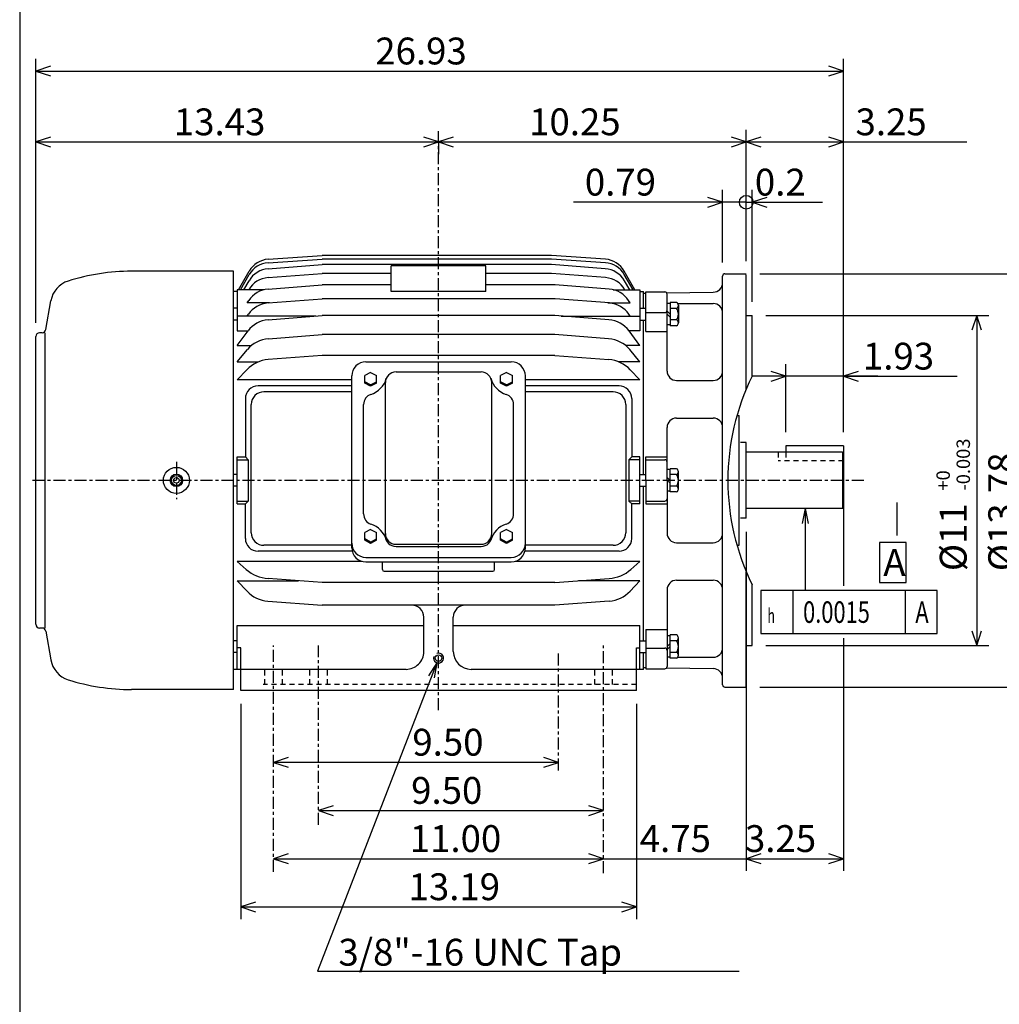
# Model space of a CAD drawing. Extents: x -172 to 190, y -287 to 277.
# Drawn here: x -160 to 22, y -47 to 136 of the extents above; entities that cross this region are included whole.
import ezdxf

# ---------------------------------------------------------------- set-up
doc = ezdxf.new("R2010")
doc.units = 0
doc.header["$MEASUREMENT"] = 0
doc.linetypes.add('CENTER', pattern=[0.7, 0.4, -0.1, 0.1, -0.1])
doc.linetypes.add('DASHED', pattern=[0.3, 0.17, -0.13])
doc.layers.get('0').update_dxf_attribs({"linetype": 'CONTINUOUS'})
doc.layers.add('PV', color=7, linetype='CONTINUOUS')
doc.styles.add('GEOTOL', font='gdt', dxfattribs={"height": 3.33376})
doc.styles.add('MICROCADAM', font='MONOTXT', dxfattribs={"height": 4.1672})
doc.styles.get("Standard").update_dxf_attribs({"font": 'MONOTXT'})
doc.dimstyles.get("Standard").update_dxf_attribs({"dimtxt": 3.199994, "dimasz": 1.27, "dimexe": 0.18, "dimexo": 0.0625, "dimgap": 0.09, "dimtad": 0, "dimtih": 1, "dimtoh": 1, "dimzin": 0, "dimdsep": 46, "dimtxsty": 'STANDARD', "dimcen": 0.09, "dimadec": 0, "dimazin": 0, "dimtfac": 1, "dimtofl": 0, "dimtmove": 0, "dimatfit": 3, "dimfxl": 1, "dimtolj": 1, "dimtzin": 0, "dimarcsym": 0})

# ---------------------------------------------------------------- blocks, each defined once
blk = doc.blocks.new('*D0')
at = {"layer": 'PV', "color": 7, "linetype": 'Continuous', "ltscale": 5.587999}
for p, q in [((-24.709572, 40.754128), (-24.709572, -22.428726)), ((-51.25267, -20.142725), (-24.709572, -20.142725))]:
    blk.add_line(p, q, dxfattribs=at)
at = {"layer": 'PV', "color": 7, "linetype": 'Continuous', "ltscale": 5.587999, "style": 'MICROCADAM'}
blk.add_text('4.75', height=5, dxfattribs=at).set_placement((-44.515035, -18.893487))
blk = doc.blocks.new('*D1')
at = {"layer": 'PV', "color": 7, "linetype": 'Continuous', "ltscale": 5.587999}
for p, q in [((-6.548678, 20.968852), (-6.548678, -22.428726)), ((-21.984531, -19.241504), (-24.709572, -20.142725)), ((-24.709572, -20.142725), (-6.548678, -20.142725)), ((-24.709572, -20.142725), (-21.984531, -21.043946)), ((-6.548678, -20.142725), (-9.273719, -19.241504)), ((-9.273719, -21.043946), (-6.548678, -20.142725))]:
    blk.add_line(p, q, dxfattribs=at)
at = {"layer": 'PV', "color": 7, "linetype": 'Continuous', "ltscale": 5.587999, "style": 'MICROCADAM'}
blk.add_text('3.25', height=4.999999, dxfattribs=at).set_placement((-24.914619, -18.893487))
blk = doc.blocks.new('*D2')
at = {"layer": 'PV', "color": 7, "linetype": 'Continuous', "ltscale": 5.587999}
for p, q in [((-17.328678, 59.31977), (-17.328678, 72.011971)), ((-0.198685, 69.725967), (-23.678678, 69.725967)), ((-17.328678, 69.725967), (-20.053719, 70.627188)), ((-20.053719, 68.824746), (-17.328678, 69.725967)), ((-3.823644, 70.627189), (-6.548685, 69.725967)), ((-6.548685, 69.725967), (-3.823644, 68.824746)), ((-6.548685, 69.725967), (14.623952, 69.725967))]:
    blk.add_line(p, q, dxfattribs=at)
at = {"layer": 'PV', "color": 7, "linetype": 'Continuous', "ltscale": 5.587999, "style": 'MICROCADAM'}
blk.add_text('1.93', height=4.999999, dxfattribs=at).set_placement((-2.947038, 70.975205))
blk = doc.blocks.new('*D3')
at = {"layer": 'PV', "color": 7, "linetype": 'Continuous', "ltscale": 5.587999}
for p, q in [((-109.995632, -19.241504), (-112.720673, -20.142725)), ((-112.720673, -20.142725), (-51.25267, -20.142725)), ((-112.720673, -20.142725), (-109.995632, -21.043946)), ((-51.25267, -20.142725), (-53.977711, -19.241504)), ((-53.977711, -21.043946), (-51.25267, -20.142725))]:
    blk.add_line(p, q, dxfattribs=at)
at = {"layer": 'PV', "color": 7, "linetype": 'Continuous', "ltscale": 5.587999, "style": 'MICROCADAM'}
blk.add_text('11.00', height=5, dxfattribs=at).set_placement((-87.347363, -18.893487))
blk = doc.blocks.new('*D4')
at = {"layer": 'PV', "color": 7, "linetype": 'Continuous', "ltscale": 5.587999}
for p, q in [((-157.006683, 79.666968), (-157.006683, 128.85849)), ((-6.548678, 59.31977), (-6.548678, 128.85849)), ((-154.281642, 127.473716), (-157.006683, 126.572495)), ((-157.006683, 126.572495), (-6.548678, 126.572495)), ((-157.006683, 126.572495), (-154.281642, 125.671274)), ((-6.548678, 126.572495), (-9.273719, 127.473716)), ((-9.273719, 125.671273), (-6.548678, 126.572495))]:
    blk.add_line(p, q, dxfattribs=at)
at = {"layer": 'PV', "color": 7, "linetype": 'Continuous', "ltscale": 5.587999, "style": 'MICROCADAM'}
blk.add_text('26.93', height=5, dxfattribs=at).set_placement((-93.772176, 127.821733))
blk = doc.blocks.new('*D5')
at = {"layer": 'PV', "color": 7, "linetype": 'Continuous', "ltscale": 5.587999}
for p, q in [((-154.281642, 114.273719), (-157.006683, 113.372498)), ((-81.986679, 113.372498), (-84.71172, 114.273719)), ((-157.006683, 113.372498), (-81.986679, 113.372498)), ((-157.006683, 113.372498), (-154.281642, 112.471277)), ((-84.71172, 112.471276), (-81.986679, 113.372498))]:
    blk.add_line(p, q, dxfattribs=at)
at = {"layer": 'PV', "color": 7, "linetype": 'Continuous', "ltscale": 5.587999, "style": 'MICROCADAM'}
blk.add_text('13.43', height=5, dxfattribs=at).set_placement((-131.282185, 114.621736))
blk = doc.blocks.new('*D6')
at = {"layer": 'PV', "color": 7, "linetype": 'Continuous', "ltscale": 5.587999}
for p, q in [((-118.825668, 8.6781), (-118.825668, -31.402983)), ((-45.125686, 8.6781), (-45.125687, -31.402983)), ((-116.100627, -28.21576), (-118.825668, -29.116982)), ((-118.825668, -29.116982), (-45.125687, -29.116982)), ((-118.825668, -29.116982), (-116.100627, -30.018202)), ((-45.125687, -29.116982), (-47.850728, -28.21576)), ((-47.850728, -30.018203), (-45.125687, -29.116982))]:
    blk.add_line(p, q, dxfattribs=at)
at = {"layer": 'PV', "color": 7, "linetype": 'Continuous', "ltscale": 5.587999, "style": 'MICROCADAM'}
blk.add_text('13.19', height=4.999999, dxfattribs=at).set_placement((-87.571719, -27.867744))
blk = doc.blocks.new('*D11')
at = {"layer": 'PV', "color": 7, "linetype": 'Continuous', "ltscale": 5.587999}
for p, q in [((-22.136682, 88.834), (28.939487, 88.833954)), ((26.653481, 88.833992), (25.75226, 86.108951)), ((26.653419, 11.834072), (26.653481, 88.833992)), ((27.554702, 86.108951), (26.653481, 88.833992)), ((25.752198, 14.559113), (26.653419, 11.834072)), ((26.653419, 11.834072), (27.554641, 14.559113)), ((-22.136674, 11.834105), (28.939432, 11.834063))]:
    blk.add_line(p, q, dxfattribs=at)
at = {"layer": 'PV', "color": 7, "linetype": 'Continuous', "ltscale": 5.587999, "style": 'MICROCADAM'}
blk.add_text('%%C13.78', height=4.999999, rotation=90.000003, dxfattribs=at).set_placement((25.404226, 33.413874))
blk = doc.blocks.new('*D12')
at = {"layer": 'PV', "color": 7, "linetype": 'Continuous', "ltscale": 5.587999}
for p, q in [((-23.576679, 83.608115), (-23.576679, 104.430916)), ((-20.851638, 103.046134), (-23.576679, 102.144913)), ((-24.67668, 102.144913), (-17.226679, 102.144913)), ((-23.576679, 102.144913), (-20.851638, 101.243692)), ((-23.576679, 102.144913), (-10.502625, 102.144913))]:
    blk.add_line(p, q, dxfattribs=at)
blk.add_circle((-24.67668, 102.144913), 1.27, dxfattribs=at)
at = {"layer": 'PV', "color": 7, "linetype": 'Continuous', "ltscale": 5.587999, "style": 'MICROCADAM'}
blk.add_text('0.2', height=4.999999, dxfattribs=at).set_placement((-23.073616, 103.39415))
blk = doc.blocks.new('*D13')
at = {"layer": 'PV', "color": 7, "linetype": 'Continuous', "ltscale": 5.587999}
for p, q in [((-21.036689, 81.068054), (20.530685, 81.068039)), ((18.244692, 81.0681), (17.343471, 78.343059)), ((18.244692, 81.0681), (18.244692, 19.600113)), ((19.145913, 78.343059), (18.244692, 81.0681)), ((17.343471, 22.325154), (18.244692, 19.600113)), ((18.244692, 19.600113), (19.145913, 22.325154)), ((-21.036677, 19.600105), (20.530678, 19.600088))]:
    blk.add_line(p, q, dxfattribs=at)
at = {"layer": 'PV', "color": 7, "linetype": 'Continuous', "ltscale": 5.587999, "style": 'MICROCADAM'}
for s, height, p in [('-0.003', 2.5, (16.995454, 48.428724)), ('+0', 2.5, (13.246216, 48.428724)), ('%%C11', 5, (16.370835, 33.428724))]:
    blk.add_text(s, height=height, rotation=90.000003, dxfattribs=at).set_placement(p)
blk = doc.blocks.new('*D21')
at = {"layer": 'PV', "color": 7, "linetype": 'Continuous', "ltscale": 5.587999}
for p, q in [((-29.076674, 102.144913), (-31.801715, 103.046134)), ((-29.076674, 90.934104), (-29.076674, 104.430908)), ((-29.076674, 102.144913), (-56.881187, 102.144913)), ((-24.67668, 102.144913), (-35.426673, 102.144912)), ((-31.801714, 101.243691), (-29.076674, 102.144913))]:
    blk.add_line(p, q, dxfattribs=at)
blk.add_circle((-24.67668, 102.144913), 1.27, dxfattribs=at)
at = {"layer": 'PV', "color": 7, "linetype": 'Continuous', "ltscale": 5.587999, "style": 'MICROCADAM'}
blk.add_text('0.79', height=5, dxfattribs=at).set_placement((-54.739201, 103.394151))
blk = doc.blocks.new('*D22')
at = {"layer": 'PV', "color": 7, "linetype": 'Continuous', "ltscale": 5.587999}
for p, q in [((-24.67668, 91.175223), (-24.67668, 115.658493)), ((-21.951639, 114.273719), (-24.67668, 113.372498)), ((-6.548678, 113.372498), (-9.273719, 114.273719)), ((-24.67668, 113.372498), (-6.548678, 113.372498)), ((-24.67668, 113.372498), (-21.951639, 112.471277)), ((-9.273719, 112.471276), (-6.548678, 113.372498)), ((-6.548678, 113.372498), (16.389303, 113.372498))]:
    blk.add_line(p, q, dxfattribs=at)
at = {"layer": 'PV', "color": 7, "linetype": 'Continuous', "ltscale": 5.587999, "style": 'MICROCADAM'}
blk.add_text('3.25', height=5, dxfattribs=at).set_placement((-4.323677, 114.621736))
blk = doc.blocks.new('*D23')
at = {"layer": 'PV', "color": 7, "linetype": 'Continuous', "ltscale": 5.587999}
for p, q in [((-79.261638, 114.273719), (-81.986679, 113.372498)), ((-24.67668, 113.372498), (-27.401721, 114.273719)), ((-81.986679, 113.390557), (-81.986679, 111.086487)), ((-81.986679, 113.372498), (-24.67668, 113.372498)), ((-81.986679, 113.372498), (-79.261638, 112.471277)), ((-27.401721, 112.471276), (-24.67668, 113.372498))]:
    blk.add_line(p, q, dxfattribs=at)
at = {"layer": 'PV', "color": 7, "linetype": 'Continuous', "ltscale": 5.587999, "style": 'MICROCADAM'}
blk.add_text('10.25', height=5, dxfattribs=at).set_placement((-65.117162, 114.621736))
blk = doc.blocks.new('*D31')
at = {"layer": 'PV', "color": 7, "linetype": 'Continuous', "ltscale": 5.587999}
for p, q in [((-109.984615, -1.292993), (-112.709656, -2.194214)), ((-59.623661, -2.194214), (-62.348702, -1.292993)), ((-59.623661, -2.194214), (-112.709656, -2.194214)), ((-112.709656, -2.194214), (-109.984615, -3.095435)), ((-62.348702, -3.095435), (-59.623661, -2.194214))]:
    blk.add_line(p, q, dxfattribs=at)
at = {"layer": 'PV', "color": 7, "linetype": 'Continuous', "ltscale": 5.587999, "style": 'MICROCADAM'}
blk.add_text('9.50', height=5, dxfattribs=at).set_placement((-86.866574, -0.944976))
blk = doc.blocks.new('*D32')
at = {"layer": 'PV', "color": 7, "linetype": 'Continuous', "ltscale": 5.587999}
for p, q in [((-101.602588, -10.267249), (-104.327629, -11.16847)), ((-51.241638, -11.16847), (-53.966679, -10.267249)), ((-104.327629, -11.16847), (-51.241638, -11.16847)), ((-104.327629, -11.16847), (-101.602588, -12.069691)), ((-53.966679, -12.069692), (-51.241638, -11.16847))]:
    blk.add_line(p, q, dxfattribs=at)
at = {"layer": 'PV', "color": 7, "linetype": 'Continuous', "ltscale": 5.587999, "style": 'MICROCADAM'}
blk.add_text('9.50', height=5, dxfattribs=at).set_placement((-87.090932, -9.919232))

msp = doc.modelspace()

# ---------------------------------------------------------------- linework, layer by layer
at = {"color": 7, "linetype": 'Continuous', "ltscale": 5.587999}
msp.add_line((-160.000046, 238.000031), (-160.000046, -239.999985), dxfattribs=at)
at = {"layer": 'PV', "color": 7, "linetype": 'CENTER', "ltscale": 5.587999}
for p, q in [((-81.986679, 7.548354), (-81.986679, 115.930557)), ((-130.815628, 53.799683), (-130.815628, 46.814102)), ((-2.801225, 50.334122), (-157.807236, 50.334118)), ((-112.720673, -22.610647), (-112.720673, 19.584457)), ((-104.327629, -13.860746), (-104.327629, 19.584465)), ((-59.623661, -3.716398), (-59.623661, 18.533058)), ((-51.25267, -22.835003), (-51.25267, 19.584457))]:
    msp.add_line(p, q, dxfattribs=at)
at = {"layer": 'PV', "color": 7, "linetype": 'Continuous', "ltscale": 5.587999}
for p, q in [((-113.739105, 91.527252), (-103.667656, 92.252525)), ((-60.970276, 92.252518), (-103.667801, 92.252518)), ((-50.899731, 91.527306), (-60.971153, 92.252579)), ((-113.724701, 90.880257), (-103.667679, 91.527901)), ((-113.703918, 89.761459), (-103.667618, 90.532356)), ((-60.972122, 90.532364), (-103.66803, 90.532364)), ((-60.971451, 91.527939), (-103.667007, 91.527939)), ((-73.186676, 90.329987), (-90.786682, 90.329987)), ((-90.786682, 85.507965), (-90.786682, 90.329987)), ((-73.186676, 85.507965), (-73.186676, 90.329987)), ((-50.934868, 89.761391), (-60.971146, 90.53228)), ((-50.91404, 90.88031), (-60.971073, 91.527954)), ((-120.156693, 89.296097), (-139.186676, 89.296097)), ((-120.156693, 11.372099), (-120.156693, 89.296097)), ((-119.237885, 85.855255), (-117.236893, 89.332977)), ((-118.894127, 85.85527), (-117.249329, 88.694801)), ((-113.750671, 88.107208), (-103.667725, 88.896217)), ((-90.786682, 88.896271), (-103.667862, 88.896271)), ((-60.971359, 88.896271), (-73.186676, 88.896271)), ((-50.888077, 88.107208), (-60.971191, 88.896233)), ((-45.400997, 85.855255), (-47.402, 89.332985)), ((-45.744678, 85.855225), (-47.389462, 88.694717)), ((-29.076674, 12.274065), (-29.076674, 88.394104)), ((-28.636686, 88.834106), (-24.67668, 88.834106)), ((-24.67668, 67.348633), (-24.67668, 88.635223)), ((-118.271431, 85.85527), (-117.278488, 87.535873)), ((-113.736748, 85.972862), (-103.667732, 86.768608)), ((-90.786682, 86.768631), (-103.667267, 86.768631)), ((-60.255005, 86.768631), (-73.186676, 86.768631)), ((-50.185555, 85.972847), (-60.254536, 86.768585)), ((-46.367432, 85.855286), (-47.360321, 87.535789)), ((-119.507706, 85.534073), (-120.167694, 85.534073)), ((-114.474121, 85.855209), (-119.507706, 85.855209)), ((-119.507706, 85.855209), (-119.507706, 78.165054)), ((-73.186676, 85.507965), (-90.786682, 85.507965)), ((-49.448044, 85.855209), (-44.476654, 85.855209)), ((-44.476685, 85.855255), (-44.476685, 78.165054)), ((-44.476685, 85.534119), (-43.816681, 85.534119)), ((-43.816681, 82.394516), (-43.816681, 85.534119)), ((-43.816673, 85.204132), (-43.37669, 85.210701)), ((-43.376678, 85.433945), (-39.856674, 85.433945)), ((-43.376678, 78.091019), (-43.376678, 85.433945)), ((-39.512711, 85.268372), (-30.810415, 85.398254)), ((-39.416687, 70.698532), (-39.416687, 84.993958)), ((-155.143631, 78.418472), (-154.195786, 83.793938)), ((-113.491638, 83.399384), (-117.602036, 83.399384)), ((-117.601982, 83.399376), (-117.334351, 83.816971)), ((-113.747696, 83.379166), (-103.667786, 84.176842)), ((-60.254364, 84.176804), (-103.668228, 84.176804)), ((-50.174614, 83.379166), (-60.25452, 84.176842)), ((-50.430481, 83.399384), (-46.320175, 83.399384)), ((-46.32024, 83.399422), (-46.587875, 83.817024)), ((-38.866653, 83.296661), (-39.416656, 83.296661)), ((-37.640945, 83.453812), (-38.866653, 83.453812)), ((-38.866653, 83.453812), (-38.866653, 79.135239)), ((-37.447632, 83.28215), (-30.836683, 83.28215)), ((-37.326645, 82.983475), (-37.326645, 79.675064)), ((-119.507706, 82.394516), (-120.167694, 82.394516)), ((-104.855408, 80.954315), (-119.507706, 80.954315)), ((-117.60202, 80.954308), (-117.385643, 81.271004)), ((-113.722618, 80.257957), (-103.667732, 81.047607)), ((-60.316437, 81.047592), (-103.66748, 81.047592)), ((-50.261875, 80.257988), (-60.316715, 81.04763)), ((-59.128128, 80.954315), (-44.476654, 80.954315)), ((-46.320213, 80.954323), (-46.536549, 81.270958)), ((-44.476685, 82.394516), (-43.376678, 82.394516)), ((-43.376678, 81.583954), (-39.856674, 81.583954)), ((-38.866638, 80.744484), (-39.416641, 81.294487)), ((-38.866631, 81.29451), (-39.416618, 81.844498)), ((-37.640945, 82.374161), (-38.866653, 82.374161)), ((-24.67668, 81.068115), (-23.576679, 81.068115)), ((-23.576679, 69.767563), (-23.576679, 81.068115)), ((-119.507706, 80.194504), (-120.167694, 80.194504)), ((-44.476685, 80.194519), (-43.376678, 80.194519)), ((-43.816681, 51.434082), (-43.816681, 80.194519)), ((-38.866653, 79.292374), (-39.416656, 79.292374)), ((-37.640945, 80.214859), (-38.866653, 80.214859)), ((-37.640945, 79.135239), (-38.866653, 79.135239)), ((-157.006683, 23.541245), (-157.006683, 77.126968)), ((-155.840027, 77.834137), (-156.29953, 77.834137)), ((-155.246643, 22.834122), (-155.246643, 77.834137)), ((-119.507706, 78.165054), (-117.49086, 78.165054)), ((-119.507629, 75.454315), (-117.476967, 78.183586)), ((-113.681534, 76.728348), (-103.667725, 77.50164)), ((-60.316742, 77.501602), (-103.668396, 77.501602)), ((-50.303005, 76.728333), (-60.316799, 77.501625)), ((-44.476772, 75.454414), (-46.507401, 78.18364)), ((-44.476654, 78.165054), (-46.493561, 78.165054)), ((-43.376678, 78.091019), (-39.416687, 78.091019)), ((-119.507706, 75.454361), (-116.842819, 75.454361)), ((-44.4767, 75.454361), (-47.141617, 75.454361)), ((-119.507729, 72.399193), (-117.600693, 74.69902)), ((-103.667679, 73.58754), (-113.716927, 72.83168)), ((-60.317993, 73.58754), (-103.667328, 73.58754)), ((-60.31675, 73.587471), (-50.267574, 72.831619)), ((-44.476734, 72.399193), (-46.383759, 74.699013)), ((-119.507706, 72.399185), (-115.561661, 72.399185)), ((-95.516693, 72.425919), (-68.456726, 72.425919)), ((-44.4767, 72.399185), (-48.422775, 72.399185)), ((-119.507774, 69.041267), (-117.697983, 70.944046)), ((-98.156693, 37.782364), (-98.156693, 69.78598)), ((-94.636688, 70.454567), (-95.736694, 69.867828)), ((-95.736679, 68.441757), (-95.736679, 69.867889)), ((-94.636742, 70.454597), (-93.536728, 69.867851)), ((-93.536728, 68.441757), (-93.536728, 69.867889)), ((-89.906693, 70.528259), (-74.066681, 70.528259)), ((-69.336739, 70.454605), (-70.436729, 69.867867)), ((-70.436676, 68.441757), (-70.436676, 69.867889)), ((-69.336693, 70.454597), (-68.236717, 69.867867)), ((-68.23674, 68.441757), (-68.23674, 69.867889)), ((-65.816711, 37.782364), (-65.816711, 69.78598)), ((-44.4767, 69.041245), (-46.286556, 70.944084)), ((-98.156693, 69.041229), (-119.507706, 69.041229)), ((-98.156693, 67.934067), (-115.610535, 67.934067)), ((-94.636749, 67.855072), (-95.73674, 68.441803)), ((-94.636726, 68.107597), (-95.736725, 68.694321)), ((-94.636742, 68.107529), (-93.53672, 68.694267)), ((-93.536659, 68.441742), (-94.636688, 67.85498)), ((-91.886734, 39.99675), (-91.886734, 68.548309)), ((-72.086746, 39.99675), (-72.086746, 68.548309)), ((-69.336731, 67.855003), (-70.436775, 68.441765)), ((-69.336739, 68.107613), (-70.436691, 68.694313)), ((-68.236725, 68.441765), (-69.336731, 67.855026)), ((-69.336693, 68.107567), (-68.23671, 68.694283)), ((-44.4767, 69.041229), (-65.816711, 69.041229)), ((-48.373779, 67.934067), (-65.816711, 67.934067)), ((-37.656677, 68.938568), (-30.836683, 68.938568)), ((-98.156693, 66.834137), (-114.510529, 66.834137)), ((-49.473801, 66.834137), (-65.816711, 66.834137)), ((-117.967697, 65.576981), (-117.967697, 54.7341)), ((-116.867691, 40.591278), (-116.867691, 64.476913)), ((-95.956726, 44.081711), (-95.956726, 64.463272)), ((-68.016739, 44.081711), (-68.016739, 64.463272)), ((-47.116623, 64.476913), (-47.116623, 40.591278)), ((-46.016647, 65.576981), (-46.016647, 54.7341)), ((-26.401142, 62.434082), (-25.99666, 62.434082)), ((-25.99666, 38.234116), (-25.99666, 62.434082)), ((-37.656677, 61.937454), (-30.836683, 61.937454)), ((-39.416687, 54.734116), (-39.416687, 60.177444)), ((-24.676569, 57.37413), (-25.776741, 57.37413)), ((-24.709572, 50.334122), (-24.709572, 57.37413)), ((-6.768687, 55.57283), (-24.709579, 55.572826)), ((-6.548684, 56.77977), (-17.328678, 56.779766)), ((-17.328678, 56.77977), (-17.328678, 55.57283)), ((-6.768685, 55.57283), (-6.768685, 45.095352)), ((-6.54865, 55.352848), (-6.768618, 55.572819)), ((-6.548678, 56.77977), (-6.548678, 45.315338)), ((-119.507706, 54.7341), (-117.967697, 54.7341)), ((-119.507706, 45.934067), (-119.507706, 54.7341)), ((-119.507706, 54.184067), (-117.417694, 54.184067)), ((-117.967773, 54.734112), (-117.417809, 54.18412)), ((-117.417694, 54.184067), (-117.417694, 46.4841)), ((-46.016689, 54.734108), (-46.566677, 54.184093)), ((-44.476654, 54.184067), (-46.56662, 54.184067)), ((-46.56662, 54.184067), (-46.56662, 46.4841)), ((-44.476654, 54.7341), (-46.016647, 54.7341)), ((-44.476685, 45.934067), (-44.476685, 54.734116)), ((-43.376678, 54.734116), (-39.416687, 54.734116)), ((-43.376678, 50.334122), (-43.376678, 54.734116)), ((-43.376678, 54.184113), (-39.856674, 54.184113)), ((-39.416687, 50.334122), (-39.416687, 54.734116)), ((-119.507706, 51.434067), (-120.167694, 51.434067)), ((-44.476685, 51.434082), (-43.376678, 51.434082)), ((-38.866653, 52.336258), (-39.416656, 52.336258)), ((-37.640945, 52.493408), (-38.866653, 52.493408)), ((-38.866653, 48.174835), (-38.866653, 52.493408)), ((-37.640945, 51.413773), (-38.866653, 51.413773)), ((-37.326645, 48.645126), (-37.326645, 51.953583)), ((-43.376678, 50.334122), (-43.376678, 45.934067)), ((-39.416687, 50.334122), (-39.416687, 45.934067)), ((-38.866673, 49.784061), (-39.416653, 50.334038)), ((-38.866642, 50.334061), (-39.416641, 50.88406)), ((-24.709572, 43.294128), (-24.709572, 50.334122)), ((-119.507706, 49.2341), (-120.167694, 49.2341)), ((-44.476685, 49.234116), (-43.376678, 49.234116)), ((-43.816681, 20.473679), (-43.816681, 49.234116)), ((-38.866653, 48.33194), (-39.416656, 48.33194)), ((-37.640945, 49.254425), (-38.866653, 49.254425)), ((-37.640945, 48.174835), (-38.866653, 48.174835)), ((-119.507706, 46.4841), (-117.417694, 46.4841)), ((-119.507706, 45.934067), (-117.967697, 45.934067)), ((-117.967697, 39.491226), (-117.967697, 45.934067)), ((-117.96769, 45.934059), (-117.417694, 46.484062)), ((-46.016743, 45.934113), (-46.566715, 46.484097)), ((-44.476654, 46.4841), (-46.56662, 46.4841)), ((-44.476654, 45.934067), (-46.016647, 45.934067)), ((-46.016647, 39.491226), (-46.016647, 45.934067)), ((-43.376678, 46.484116), (-39.856674, 46.484116)), ((-43.376678, 45.934067), (-39.416687, 45.934067)), ((-39.416687, 45.934067), (-39.416687, 40.490723)), ((3.351429, 46.23201), (3.351429, 40.038467)), ((-6.768685, 45.095352), (-24.709579, 45.095356)), ((-13.705432, 45.095352), (-14.288943, 42.285092)), ((-13.705432, 45.095352), (-13.705432, 29.820269)), ((-13.705432, 45.095352), (-13.12192, 42.285092)), ((-6.768651, 45.095303), (-6.54864, 45.315311)), ((-6.548678, 45.315338), (-6.548678, 30.67182)), ((-24.676569, 43.294128), (-25.776741, 43.294128)), ((-94.636673, 41.195076), (-95.736679, 40.608337)), ((-95.736679, 39.182327), (-95.736679, 40.608414)), ((-94.636719, 41.195122), (-93.536743, 40.608398)), ((-93.536728, 39.182327), (-93.536728, 40.608414)), ((-69.336723, 41.195114), (-70.436699, 40.608387)), ((-70.436676, 39.182327), (-70.436676, 40.608414)), ((-69.336716, 41.195122), (-68.23674, 40.608395)), ((-68.23674, 39.182327), (-68.23674, 40.608414)), ((-94.636734, 38.595547), (-95.736778, 39.182312)), ((-94.636742, 38.848137), (-95.736679, 39.43483)), ((-94.636749, 38.848137), (-93.536751, 39.43486)), ((-93.536697, 39.182358), (-94.636726, 38.595604)), ((-69.336731, 38.595573), (-70.436768, 39.182331)), ((-69.3367, 38.848106), (-70.436684, 39.434822)), ((-69.336754, 38.848087), (-68.236732, 39.434826)), ((-68.236687, 39.182308), (-69.336693, 38.595566)), ((-37.656677, 38.730728), (-30.836683, 38.730728)), ((-98.075851, 37.134109), (-115.610535, 37.134109)), ((-98.156693, 38.2341), (-114.499527, 38.2341)), ((-89.906693, 38.437698), (-74.066681, 38.437698)), ((-89.906693, 38.0168), (-74.066681, 38.0168)), ((-48.373779, 37.134109), (-65.897568, 37.134109)), ((-49.473801, 38.2341), (-65.816711, 38.2341)), ((-26.401142, 38.234116), (-25.99666, 38.234116)), ((-96.233246, 35.24147), (-119.507706, 35.24147)), ((-119.507698, 35.241463), (-117.81955, 33.751846)), ((-95.516693, 35.984222), (-81.986679, 35.984222)), ((-95.516693, 35.142349), (-81.986679, 35.142349)), ((-92.436676, 33.724121), (-92.436676, 35.142349)), ((-81.986679, 35.984222), (-68.456726, 35.984222)), ((-81.986679, 35.142349), (-68.456726, 35.142349)), ((-71.536728, 33.724121), (-71.536728, 35.142349)), ((-44.476685, 35.24147), (-67.740189, 35.24147)), ((-44.476704, 35.241451), (-46.16489, 33.751804)), ((-92.106674, 33.394119), (-71.86673, 33.394119)), ((-24.67668, 11.834118), (-24.67668, 33.319565)), ((-119.507729, 31.626995), (-117.656227, 29.680309)), ((-119.507706, 31.626938), (-108.048477, 31.626938)), ((-103.667755, 31.309219), (-113.745003, 32.04018)), ((-60.316101, 31.309189), (-103.667267, 31.309189)), ((-60.316715, 31.309135), (-50.239433, 32.0401)), ((-44.476685, 31.626938), (-55.935974, 31.626938)), ((-44.476738, 31.626959), (-46.328239, 29.680271)), ((-37.656677, 31.729675), (-30.836683, 31.729675)), ((-39.416687, 29.969666), (-39.416687, 15.674235)), ((-23.576679, 19.600128), (-23.576679, 30.900635)), ((-16.013887, 29.794025), (-16.013887, 21.794025)), ((4.900904, 29.794025), (4.900904, 21.794025)), ((-113.777176, 27.84096), (-103.667717, 27.080627)), ((-50.207256, 27.840944), (-60.316704, 27.080614)), ((-60.316498, 27.080643), (-103.667908, 27.080643)), ((-84.736679, 18.434067), (-84.736679, 24.88063)), ((-79.236679, 18.434067), (-79.236679, 24.88063)), ((-155.840027, 22.834122), (-156.29953, 22.834122)), ((-155.143707, 22.249678), (-154.195877, 16.874289)), ((-119.474655, 15.134108), (-119.474655, 23.305618)), ((-119.474655, 23.305618), (-84.736679, 23.305618)), ((-79.236679, 23.305618), (-44.476654, 23.305618)), ((-44.476654, 15.134108), (-44.476654, 23.305618)), ((-43.376678, 22.577164), (-39.416687, 22.577164)), ((-43.376678, 22.577164), (-43.376678, 15.234236)), ((-119.474655, 20.473679), (-120.156693, 20.473679)), ((-44.476685, 20.473679), (-43.376678, 20.473679)), ((-38.866653, 21.37587), (-39.416656, 21.37587)), ((-37.640945, 21.53302), (-38.866653, 21.53302)), ((-38.866653, 17.214401), (-38.866653, 21.53302)), ((-37.640945, 20.453384), (-38.866653, 20.453384)), ((-37.326645, 17.684738), (-37.326645, 20.993179)), ((-118.825668, 19.129181), (-119.474655, 19.129181)), ((-118.825668, 11.2181), (-118.825668, 19.129181)), ((-45.125687, 11.2181), (-45.125687, 19.129181)), ((-45.125687, 19.129181), (-44.476685, 19.129181)), ((-43.376678, 19.084229), (-39.856674, 19.084229)), ((-38.86668, 19.923676), (-39.41666, 19.373695)), ((-38.866604, 19.373655), (-39.416618, 18.823639)), ((-24.67668, 19.600128), (-23.576679, 19.600128)), ((-119.474655, 18.273712), (-120.156693, 18.273712)), ((-44.476685, 18.273743), (-43.376678, 18.273743)), ((-43.816681, 15.134118), (-43.816681, 18.273743)), ((-38.866653, 17.371552), (-39.416656, 17.371552)), ((-37.640945, 18.294037), (-38.866653, 18.294037)), ((-37.640945, 17.214401), (-38.866653, 17.214401)), ((-37.447632, 17.386063), (-30.836683, 17.386063)), ((-88.036682, 15.134108), (-120.156693, 15.134108)), ((-82.327553, 16.36504), (-104.541512, -41.108994)), ((-82.327553, 16.36504), (-83.884962, 13.954122)), ((-82.327553, 16.36504), (-82.796416, 13.533395)), ((-43.816681, 15.134108), (-75.936676, 15.134108)), ((-43.816689, 15.464142), (-43.37669, 15.457575)), ((-43.376678, 15.234236), (-39.856674, 15.234236)), ((-39.512711, 15.399902), (-30.810417, 15.270014)), ((-120.156693, 11.372099), (-139.186676, 11.372099)), ((-45.125687, 11.2181), (-118.825668, 11.2181)), ((-28.636686, 11.834118), (-24.67668, 11.834118)), ((-104.541512, -41.108994), (-26.001575, -41.108994))]:
    msp.add_line(p, q, dxfattribs=at)
at = {"layer": 'PV', "color": 7, "linetype": 'DASHED', "ltscale": 5.587999}
for p, q in [((-18.725683, 55.57283), (-18.725683, 53.985764)), ((-17.328678, 55.57283), (-17.328678, 53.985764)), ((-6.548677, 53.985764), (-18.725672, 53.985764)), ((-114.370621, 12.332468), (-114.370621, 15.134108)), ((-111.070618, 12.332468), (-111.070618, 15.134108)), ((-105.977577, 12.33247), (-105.977577, 15.134099)), ((-102.677589, 12.33247), (-102.677589, 15.134099)), ((-52.90274, 12.332468), (-52.90274, 15.134108)), ((-49.602737, 12.332468), (-49.602737, 15.134108)), ((-45.125687, 12.332468), (-114.623642, 12.332468))]:
    msp.add_line(p, q, dxfattribs=at)
at = {"layer": 'PV', "color": 7, "linetype": 'Continuous', "ltscale": 5.587999}
for points in [[(0.136926, 38.789229), (0.136926, 31.289229), (5.136926, 31.289229), (5.136926, 38.789229), (0.136926, 38.789229)], [(-21.989542, 29.794025), (-21.989542, 21.794025), (10.876558, 21.794025), (10.876558, 29.794025), (-21.989542, 29.794025)]]:
    msp.add_lwpolyline(points, dxfattribs=at)
for centre, radius in [((-130.815628, 50.334122), 2.419999), ((-130.815628, 50.334122), 1.155), ((-130.815628, 50.334122), 0.935), ((-130.815628, 50.334122), 0.517), ((-81.986679, 17.23175), 0.601333)]:
    msp.add_circle(centre, radius, dxfattribs=at)
for centre, radius, start, end in [((-113.441956, 86.489334), 4.4, 93.684569, 149.918228), ((-113.42305, 87.138641), 4.4, 94.11886, 150.084884), ((-51.196838, 86.489334), 4.4, 30.081776, 86.315451), ((-51.215775, 87.138641), 4.4, 29.915119, 85.88116), ((-139.186676, 50.334122), 38.96199, 90.000037, 107.619303), ((-113.395279, 83.56395), 4.557145, 94.474358, 149.815556), ((-113.354996, 85.217728), 4.557145, 94.392286, 149.424323), ((-51.283875, 85.217728), 4.557145, 30.57568, 85.607734), ((-51.243591, 83.56395), 4.557145, 30.184447, 85.525662), ((-28.636686, 88.394104), 0.44, 89.999983, 179.999966), ((-149.553162, 82.975189), 4.714286, 107.619303, 169.999967), ((-30.836683, 87.158035), 1.76, 270.855102, 0.000127), ((-113.365265, 81.273178), 4.714286, 94.518617, 147.344612), ((-50.556915, 81.273178), 4.714286, 32.655391, 85.481403), ((-39.856674, 84.993958), 0.44, 0.000018, 89.999983), ((-113.363373, 78.522858), 4.871428, 94.524683, 145.658047), ((-50.558853, 78.522858), 4.871428, 34.341956, 85.475338), ((-37.947403, 82.913986), 0.620745, 299.584299, 60.415701), ((-30.836683, 81.522156), 1.76, 0.000018, 89.999983), ((-39.856674, 82.023956), 0.44, 270.000017, 0.000018), ((-39.338272, 81.294525), 2.011602, 327.539953, 32.460027), ((-113.316544, 75.088165), 5.185714, 94.490422, 143.349498), ((-50.667847, 75.088165), 5.185714, 36.650505, 85.509598), ((-37.947403, 79.675064), 0.620745, 299.584299, 60.415756), ((-156.29953, 77.126968), 0.707143, 90.000037, 180.00002), ((-155.840027, 78.541229), 0.707143, 270.000072, 350.000019), ((-113.245911, 71.087982), 5.657142, 94.415782, 140.33427), ((-50.73851, 71.087982), 5.657142, 39.665733, 85.584238), ((-113.257187, 66.720322), 6.128572, 94.301472, 136.434724), ((-95.516693, 69.78598), 2.64, 89.999983, 180.00002), ((-68.456726, 69.78598), 2.64, 0, 89.999983), ((-50.727219, 66.720322), 6.128572, 43.565279, 85.698548), ((-89.906693, 68.548309), 1.98, 89.999983, 180.00002), ((-74.066681, 68.548309), 1.98, 0, 89.999983), ((-37.656677, 70.698532), 1.76, 179.999966, 270.000003), ((-30.836683, 70.698532), 1.76, 270.000017, 0.000018), ((15.948015, 50.334122), 44.043823, 153.81761, 206.182376), ((-115.610535, 65.576981), 2.357142, 90.000037, 180.00002), ((-95.956726, 70.528259), 4.4, 288.079965, 344.445101), ((-68.016739, 70.528259), 4.4, 195.554889, 251.920015), ((-48.373779, 65.576981), 2.357142, 359.999981, 90.000037), ((-114.510529, 64.476913), 2.357142, 90.000037, 180.00002), ((-93.976685, 64.463272), 1.98, 108.079985, 180.000075), ((-69.996735, 64.463272), 1.98, 359.99993, 71.91998), ((-49.473801, 64.476913), 2.357142, 359.999981, 90.000037), ((-37.656677, 60.177444), 1.76, 89.999983, 179.999966), ((-30.836683, 60.177444), 1.76, 0.000018, 89.999983), ((-39.856674, 53.744125), 0.44, 0.000018, 89.999983), ((-39.338272, 50.334122), 2.011602, 327.539953, 32.460027), ((-37.947403, 51.953583), 0.620745, 299.584244, 60.415701), ((-37.947403, 48.71463), 0.620745, 299.584299, 60.415701), ((-39.856674, 46.924072), 0.44, 270.000017, 0.000018), ((-93.976685, 44.081711), 1.98, 179.999911, 251.92), ((-69.996735, 44.081711), 1.98, 288.08002, 0.00007), ((-95.956726, 38.0168), 4.4, 15.554899, 71.920035), ((-68.016739, 38.0168), 4.4, 108.079985, 164.445111), ((-114.510529, 40.591278), 2.357142, 180.000034, 270.000017), ((-89.906693, 40.41774), 1.98, 180.000034, 270.000017), ((-74.066681, 40.41774), 1.98, 270.000017, 0), ((-49.473801, 40.591278), 2.357142, 269.999963, 359.999964), ((-37.656677, 40.490723), 1.76, 180.000034, 270.000017), ((-30.836683, 40.490723), 1.76, 270.000017, 0.000018), ((-115.610535, 39.491226), 2.357142, 180.000034, 270.000017), ((-95.516693, 38.624222), 2.64, 180.000034, 270.000017), ((-89.906693, 39.99675), 1.98, 180.000034, 270.000017), ((-74.066681, 39.99675), 1.98, 270.000017, 0), ((-68.456726, 38.624222), 2.64, 270.000017, 0), ((-48.373779, 39.491226), 2.357142, 269.999963, 359.999964), ((-95.516693, 37.782364), 2.64, 180.000034, 270.000017), ((-68.456726, 37.782364), 2.64, 270.000017, 0), ((-113.244781, 38.93631), 6.914286, 228.575029, 265.851251), ((-92.106674, 33.724121), 0.33, 180.000034, 270.000017), ((-71.86673, 33.724121), 0.33, 270.000017, 0), ((-50.739609, 38.93631), 6.914286, 274.148729, 311.424968), ((-37.656677, 29.969666), 1.76, 89.999983, 180.00002), ((-30.836683, 29.969666), 1.76, 0.000018, 89.999983), ((-113.329285, 33.795563), 5.971427, 223.564402, 265.698856), ((-50.655121, 33.795563), 5.971427, 274.301124, 316.435595), ((-86.936676, 24.88063), 2.200001, 359.999981, 90.000037), ((-77.036682, 24.88063), 2.200001, 90.000037, 180.00002), ((-156.29953, 23.541245), 0.707143, 180.000034, 270.000017), ((-155.840027, 22.126968), 0.707143, 9.999981, 90.000037), ((-39.338272, 19.373688), 2.011602, 327.539953, 32.460027), ((-37.947403, 20.993179), 0.620745, 299.584244, 60.415701), ((-88.036682, 18.434067), 3.299999, 269.999963, 359.999964), ((-75.936676, 18.434067), 3.299999, 180.000034, 270.000017), ((-39.856674, 18.644241), 0.44, 0.000018, 89.999983), ((-30.836683, 19.146057), 1.76, 270.000017, 0.000018), ((-149.553162, 17.692993), 4.714286, 189.999978, 252.380588), ((-81.986679, 17.23175), 0.931333, 160.161326, 468.777197), ((-37.947403, 17.754196), 0.620745, 299.584299, 60.415701), ((-39.856674, 15.674235), 0.44, 270.000017, 0.000018), ((-30.836683, 13.510221), 1.76, 359.999854, 89.144898), ((-139.186676, 50.334122), 38.96199, 252.380643, 269.999963), ((-28.636686, 12.274065), 0.44, 179.999966, 270.000003)]:
    msp.add_arc(centre, radius, start, end, dxfattribs=at)

# ---------------------------------------------------------------- texts
at = {"layer": 'PV', "color": 7, "linetype": 'Continuous', "ltscale": 5.587999, "style": 'MICROCADAM'}
for s, p in [('A', (0.85143, 32.539229)), ('3/8"-16 UNC Tap', (-100.642485, -40.061871))]:
    msp.add_text(s, height=5, dxfattribs=at).set_placement(p)
at = {"layer": 'PV', "color": 7, "linetype": 'Continuous', "ltscale": 5.587999}
for s, height, style, width, p in [('0.0015', 4, 'MICROCADAM', 0.746957, (-14.093011, 23.794025)), ('A', 4, 'MICROCADAM', 0.746957, (6.82178, 23.794025)), ('h', 2.664, 'GEOTOL', 0.634913, (-20.7313, 23.794025))]:
    msp.add_text(s, height=height, dxfattribs=dict(at, style=style, width=width)).set_placement(p)

# ---------------------------------------------------------------- dimensions: what is measured, and where the dimension line sits
for base, p1, p2, text, picture, middle in [((-157.006683, 126.572495), (-6.548678, 56.77977), (-157.006683, 77.126968), '26.93', '*D4', (-81.986679, 126.572495)), ((-81.986679, 113.372498), (-157.006683, 77.126968), (-81.986679, 115.930557), '13.43', '*D5', (-119.496689, 113.372498)), ((-81.986679, 113.372498), (-24.67668, 88.635223), (-81.986679, 115.930557), '10.25', '*D23', (-53.331665, 113.372498)), ((-24.67668, 113.372498), (-6.548678, 56.77977), (-24.67668, 88.635223), '3.25', '*D22', (4.961819, 113.372498)), ((-24.67668, 102.144913), (-29.076674, 88.394104), (-24.67668, 88.635223), '0.79', '*D21', (-45.453705, 102.144913)), ((26.653419, 11.834072), (-24.676682, 88.834), (-24.676674, 11.834105), '%%C13.78', '*D11', (26.653463, 47.699368)), ((18.244692, 19.600113), (-23.576689, 81.068054), (-23.576677, 19.600105), '%%C11\\P+0\\P-0.003', '*D13', (18.244692, 48.071472)), ((-6.548685, 69.725967), (-6.548685, 56.77977), (-17.328678, 56.77977), '1.93', '*D2', (6.338457, 69.725967)), ((-51.25267, -20.142725), (-24.709572, 43.294128), (-51.25267, -10.193416), '4.75', '*D0', (-35.229538, -20.142725)), ((-6.548678, -20.142725), (-24.709572, 43.294128), (-6.548678, 23.508852), '3.25', '*D1', (-15.629125, -20.142725)), ((-118.825668, -29.116982), (-118.825668, 11.2181), (-45.125687, 11.2181), '13.19', '*D6', (-75.786224, -29.116982)), ((-59.623661, -2.194214), (-112.709656, -10.193426), (-59.623661, -10.193425), '9.50', '*D31', (-77.581078, -2.194214)), ((-51.241638, -11.16847), (-104.327629, -10.193425), (-51.241638, -10.193426), '9.50', '*D32', (-77.805435, -11.16847)), ((-112.720673, -20.142725), (-112.720673, -10.193416), (-51.25267, -10.193416), '11.00', '*D3', (-75.561867, -20.142725))]:
    dim = msp.add_linear_dim(base=base, p1=p1, p2=p2, text=text, dimstyle='STANDARD', dxfattribs=at)
    dim.commit()
    dim.dimension.update_dxf_attribs({"geometry": picture, "text_midpoint": middle})
dim = msp.add_linear_dim(base=(-24.67668, 102.144913), p1=(-23.576679, 81.068115), p2=(-24.67668, 92.0681), angle=89.999523, text='0.2', dimstyle='STANDARD', dxfattribs=at)
dim.commit()
dim.dimension.update_dxf_attribs({"geometry": '*D12', "text_midpoint": (-16.28812, 102.144913)})

doc.saveas('drawing.dxf')
